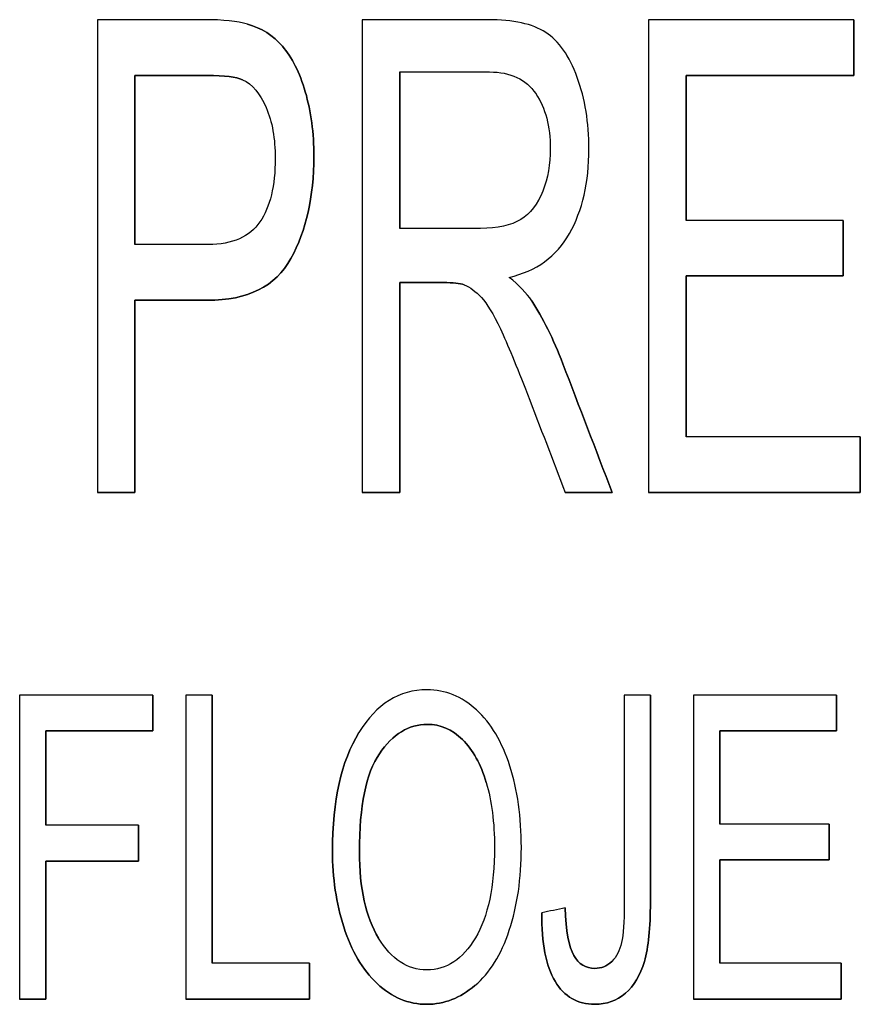
# Model space of a CAD drawing. Units: millimetres. Extents: x -456 to 460, y -164 to 652.
# Drawn here: x -348 to -336, y 83 to 98 of the extents above; entities that cross this region are included whole.
import ezdxf

# ---------------------------------------------------------------- set-up
doc = ezdxf.new("R2010")
doc.units = ezdxf.units.MM
doc.layers.add('Isometric$5', color=7, linetype='Continuous', true_color=0xffffff)
doc.layers.add('Top$1', color=7, linetype='Continuous', true_color=0xffffff)

msp = doc.modelspace()

# ---------------------------------------------------------------- linework, layer by layer
at = {"layer": 'Isometric$5', "color": 3, "linetype": 'Continuous', "lineweight": 25}
for p, q in [((-335.794, 98.025, 1784.275), (-335.794, 97.2, 1784.275)), ((-335.794, 98.025, 1784.575), (-335.794, 98.025, 1784.275)), ((-342.515, 97.252, 1784.575), (-342.515, 97.252, 1784.275)), ((-342.515, 97.252, 1784.275), (-342.515, 94.936, 1784.275)), ((-346.436, 97.2, 1784.275), (-346.436, 94.697, 1784.275)), ((-346.436, 97.2, 1784.575), (-346.436, 97.2, 1784.275)), ((-344.844, 97.137, 1784.575), (-344.844, 97.137, 1784.275)), ((-338.275, 97.2, 1784.275), (-338.275, 95.055, 1784.275)), ((-335.794, 97.2, 1784.275), (-338.275, 97.2, 1784.275)), ((-338.275, 97.2, 1784.575), (-338.275, 97.2, 1784.275)), ((-335.794, 97.2, 1784.575), (-335.794, 97.2, 1784.275)), ((-335.951, 95.055, 1784.275), (-335.951, 94.234, 1784.275)), ((-335.951, 95.055, 1784.575), (-335.951, 95.055, 1784.275)), ((-338.275, 94.234, 1784.275), (-338.275, 91.851, 1784.275)), ((-335.951, 94.234, 1784.275), (-338.275, 94.234, 1784.275)), ((-338.275, 94.234, 1784.575), (-338.275, 94.234, 1784.275)), ((-335.951, 94.234, 1784.575), (-335.951, 94.234, 1784.275)), ((-342.515, 94.134, 1784.275), (-342.515, 91.025, 1784.275)), ((-342.515, 94.134, 1784.575), (-342.515, 94.134, 1784.275)), ((-341.561, 94.1, 1784.575), (-341.561, 94.1, 1784.275)), ((-340.726, 94.059, 1784.275), (-340.726, 94.059, 1784.575)), ((-346.436, 93.871, 1784.275), (-346.436, 91.025, 1784.275)), ((-346.436, 93.871, 1784.575), (-346.436, 93.871, 1784.275)), ((-340.561, 93.862, 1784.575), (-340.561, 93.862, 1784.275)), ((-335.696, 91.851, 1784.275), (-335.696, 91.025, 1784.275)), ((-335.696, 91.851, 1784.575), (-335.696, 91.851, 1784.275)), ((-346.436, 91.025, 1784.275), (-346.993, 91.025, 1784.275)), ((-346.993, 91.025, 1784.575), (-346.993, 91.025, 1784.275)), ((-346.436, 91.025, 1784.575), (-346.436, 91.025, 1784.275)), ((-342.515, 91.025, 1784.275), (-343.071, 91.025, 1784.275)), ((-343.071, 91.025, 1784.575), (-343.071, 91.025, 1784.275)), ((-342.515, 91.025, 1784.575), (-342.515, 91.025, 1784.275)), ((-339.37, 91.025, 1784.275), (-340.068, 91.025, 1784.275)), ((-340.068, 91.025, 1784.575), (-340.068, 91.025, 1784.275)), ((-339.37, 91.025, 1784.575), (-339.37, 91.025, 1784.275)), ((-335.696, 91.025, 1784.275), (-338.83, 91.025, 1784.275)), ((-338.83, 91.025, 1784.575), (-338.83, 91.025, 1784.275)), ((-335.696, 91.025, 1784.575), (-335.696, 91.025, 1784.275)), ((-346.169, 88.025, 1784.275), (-346.169, 87.495, 1784.275)), ((-346.169, 88.025, 1784.575), (-346.169, 88.025, 1784.275)), ((-345.295, 88.025, 1784.275), (-345.295, 84.056, 1784.275)), ((-345.295, 88.025, 1784.575), (-345.295, 88.025, 1784.275)), ((-338.804, 88.025, 1784.575), (-338.804, 88.025, 1784.275)), ((-336.049, 88.025, 1784.275), (-336.049, 87.495, 1784.275)), ((-336.049, 88.025, 1784.575), (-336.049, 88.025, 1784.275)), ((-347.756, 87.495, 1784.275), (-347.756, 86.101, 1784.275)), ((-346.169, 87.495, 1784.275), (-347.756, 87.495, 1784.275)), ((-347.756, 87.495, 1784.575), (-347.756, 87.495, 1784.275)), ((-346.169, 87.495, 1784.575), (-346.169, 87.495, 1784.275)), ((-337.777, 87.495, 1784.275), (-337.777, 86.116, 1784.275)), ((-336.049, 87.495, 1784.275), (-337.777, 87.495, 1784.275)), ((-337.777, 87.495, 1784.575), (-337.777, 87.495, 1784.275)), ((-336.049, 87.495, 1784.575), (-336.049, 87.495, 1784.275)), ((-346.383, 86.101, 1784.275), (-346.383, 85.57, 1784.275)), ((-346.383, 86.101, 1784.575), (-346.383, 86.101, 1784.275)), ((-336.158, 86.116, 1784.275), (-336.158, 85.588, 1784.275)), ((-336.158, 86.116, 1784.575), (-336.158, 86.116, 1784.275)), ((-347.756, 85.57, 1784.275), (-347.756, 83.525, 1784.275)), ((-346.383, 85.57, 1784.275), (-347.756, 85.57, 1784.275)), ((-347.756, 85.57, 1784.575), (-347.756, 85.57, 1784.275)), ((-346.383, 85.57, 1784.575), (-346.383, 85.57, 1784.275)), ((-337.777, 85.588, 1784.275), (-337.777, 84.056, 1784.275)), ((-336.158, 85.588, 1784.275), (-337.777, 85.588, 1784.275)), ((-337.777, 85.588, 1784.575), (-337.777, 85.588, 1784.275)), ((-336.158, 85.588, 1784.575), (-336.158, 85.588, 1784.275)), ((-340.064, 84.876, 1784.575), (-340.064, 84.876, 1784.275)), ((-343.854, 84.056, 1784.275), (-343.854, 83.525, 1784.275)), ((-343.854, 84.056, 1784.575), (-343.854, 84.056, 1784.275)), ((-335.981, 84.056, 1784.275), (-335.981, 83.525, 1784.275)), ((-335.981, 84.056, 1784.575), (-335.981, 84.056, 1784.275)), ((-340.097, 83.635, 1784.612), (-340.097, 83.635, 1784.237)), ((-347.756, 83.525, 1784.275), (-348.143, 83.525, 1784.275)), ((-348.143, 83.525, 1784.575), (-348.143, 83.525, 1784.275)), ((-347.756, 83.525, 1784.575), (-347.756, 83.525, 1784.275)), ((-343.854, 83.525, 1784.275), (-345.682, 83.525, 1784.275)), ((-345.682, 83.525, 1784.575), (-345.682, 83.525, 1784.275)), ((-343.854, 83.525, 1784.575), (-343.854, 83.525, 1784.275)), ((-335.981, 83.525, 1784.275), (-338.164, 83.525, 1784.275)), ((-338.164, 83.525, 1784.575), (-338.164, 83.525, 1784.275)), ((-335.981, 83.525, 1784.575), (-335.981, 83.525, 1784.275))]:
    msp.add_line(p, q, dxfattribs=at)
at = {"layer": 'Isometric$5', "color": 3, "linetype": 'Continuous', "lineweight": 13}
for p, q in [((-342.828, 84.427, 1784.275), (-342.828, 84.427, 1784.575)), ((-341.402, 83.727, 1784.575), (-341.402, 83.727, 1784.275))]:
    msp.add_line(p, q, dxfattribs=at)
at = {"layer": 'Isometric$5', "color": 3, "linetype": 'Continuous', "lineweight": 25}
for points, knots in [([(-344.769, 97.959, 1784.575), (-344.916, 98.004, 1784.575), (-345.13, 98.025, 1784.575), (-345.936, 98.025, 1784.575), (-346.465, 98.025, 1784.575), (-346.993, 98.025, 1784.575)], [0, 0, 0, 0, 0.345027, 0.345027, 1, 1, 1, 1]), ([(-344.769, 97.959, 1784.275), (-344.563, 97.902, 1784.275), (-344.391, 97.793, 1784.275), (-344.111, 97.47, 1784.275), (-343.998, 97.245, 1784.275), (-343.829, 96.666, 1784.275), (-343.787, 96.348, 1784.275), (-343.787, 95.406, 1784.275), (-343.899, 94.902, 1784.275), (-344.355, 94.077, 1784.275), (-344.766, 93.871, 1784.275), (-345.719, 93.871, 1784.275), (-346.077, 93.871, 1784.275), (-346.436, 93.871, 1784.275)], [0, 0, 0, 0, 0.133765, 0.133765, 0.267531, 0.267531, 0.401924, 0.401924, 0.631917, 0.631917, 0.861398, 0.861398, 1, 1, 1, 1]), ([(-346.436, 93.871, 1784.575), (-346.077, 93.871, 1784.575), (-345.719, 93.871, 1784.575), (-344.766, 93.871, 1784.575), (-344.355, 94.077, 1784.575), (-343.899, 94.902, 1784.575), (-343.787, 95.406, 1784.575), (-343.787, 96.348, 1784.575), (-343.829, 96.666, 1784.575), (-343.998, 97.245, 1784.575), (-344.111, 97.47, 1784.575), (-344.391, 97.793, 1784.575), (-344.563, 97.902, 1784.575), (-344.769, 97.959, 1784.575)], [0, 0, 0, 0, 0.138602, 0.138602, 0.368083, 0.368083, 0.598076, 0.598076, 0.732469, 0.732469, 0.866235, 0.866235, 1, 1, 1, 1]), ([(-340.897, 94.211, 1784.575), (-340.494, 94.303, 1784.575), (-340.195, 94.519, 1784.575), (-339.81, 95.2, 1784.575), (-339.714, 95.619, 1784.575), (-339.714, 96.5, 1784.575), (-339.772, 96.853, 1784.575), (-340.003, 97.489, 1784.575), (-340.159, 97.71, 1784.575), (-340.549, 97.964, 1784.575), (-340.834, 98.025, 1784.575), (-341.829, 98.025, 1784.575), (-342.45, 98.025, 1784.575), (-343.071, 98.025, 1784.575)], [0, 0, 0, 0, 0.178687, 0.178687, 0.357616, 0.357616, 0.496496, 0.496496, 0.634839, 0.634839, 0.77207, 0.77207, 1, 1, 1, 1]), ([(-342.515, 97.252, 1784.575), (-342.072, 97.252, 1784.575), (-341.629, 97.252, 1784.575), (-340.874, 97.252, 1784.575), (-340.646, 97.144, 1784.575), (-340.358, 96.718, 1784.575), (-340.286, 96.446, 1784.575), (-340.286, 95.889, 1784.575), (-340.323, 95.68, 1784.575), (-340.474, 95.295, 1784.575), (-340.581, 95.155, 1784.575), (-340.868, 94.98, 1784.575), (-341.066, 94.936, 1784.575), (-341.32, 94.936, 1784.575)], [0, 0, 0, 0, 0.259942, 0.259942, 0.442763, 0.442763, 0.625584, 0.625584, 0.7501, 0.7501, 0.87539, 0.87539, 1, 1, 1, 1]), ([(-346.436, 97.2, 1784.575), (-346.078, 97.2, 1784.575), (-345.72, 97.2, 1784.575), (-345.11, 97.2, 1784.575), (-344.937, 97.178, 1784.575), (-344.844, 97.137, 1784.575)], [0, 0, 0, 0, 0.587544, 0.587544, 1, 1, 1, 1]), ([(-344.844, 97.137, 1784.275), (-344.937, 97.178, 1784.275), (-345.11, 97.2, 1784.275), (-345.72, 97.2, 1784.275), (-346.078, 97.2, 1784.275), (-346.436, 97.2, 1784.275)], [0, 0, 0, 0, 0.412456, 0.412456, 1, 1, 1, 1]), ([(-344.844, 97.137, 1784.575), (-344.699, 97.071, 1784.575), (-344.582, 96.933, 1784.575), (-344.404, 96.516, 1784.575), (-344.359, 96.265, 1784.575), (-344.359, 95.569, 1784.575), (-344.435, 95.253, 1784.575), (-344.737, 94.81, 1784.575), (-344.992, 94.697, 1784.575), (-345.351, 94.697, 1784.575)], [0, 0, 0, 0, 0.212144, 0.212144, 0.422755, 0.422755, 0.711702, 0.711702, 1, 1, 1, 1]), ([(-341.561, 94.1, 1784.275), (-341.624, 94.123, 1784.275), (-341.727, 94.134, 1784.275), (-342.085, 94.134, 1784.275), (-342.3, 94.134, 1784.275), (-342.515, 94.134, 1784.275)], [0, 0, 0, 0, 0.399399, 0.399399, 1, 1, 1, 1]), ([(-342.515, 94.134, 1784.575), (-342.3, 94.134, 1784.575), (-342.085, 94.134, 1784.575), (-341.727, 94.134, 1784.575), (-341.624, 94.123, 1784.575), (-341.561, 94.1, 1784.575)], [0, 0, 0, 0, 0.600601, 0.600601, 1, 1, 1, 1]), ([(-341.561, 94.1, 1784.575), (-341.475, 94.066, 1784.575), (-341.391, 94.003, 1784.575), (-341.224, 93.825, 1784.575), (-341.131, 93.669, 1784.575), (-340.919, 93.223, 1784.575), (-340.787, 92.902, 1784.575), (-340.436, 91.997, 1784.575), (-340.253, 91.511, 1784.575), (-340.068, 91.025, 1784.575)], [0, 0, 0, 0, 0.241199, 0.241199, 0.480959, 0.480959, 0.722298, 0.722298, 1, 1, 1, 1]), ([(-340.561, 93.862, 1784.275), (-340.399, 93.613, 1784.275), (-340.243, 93.304, 1784.275), (-339.857, 92.296, 1784.275), (-339.613, 91.661, 1784.275), (-339.37, 91.025, 1784.275)], [0, 0, 0, 0, 0.370136, 0.370136, 1, 1, 1, 1]), ([(-339.37, 91.025, 1784.575), (-339.613, 91.661, 1784.575), (-339.857, 92.296, 1784.575), (-340.243, 93.304, 1784.575), (-340.399, 93.613, 1784.575), (-340.561, 93.862, 1784.575)], [0, 0, 0, 0, 0.629864, 0.629864, 1, 1, 1, 1]), ([(-341.402, 83.727, 1784.575), (-341.183, 83.911, 1784.575), (-341.014, 84.184, 1784.575), (-340.774, 84.905, 1784.575), (-340.715, 85.313, 1784.575), (-340.715, 86.219, 1784.575), (-340.771, 86.622, 1784.575), (-340.999, 87.332, 1784.575), (-341.164, 87.609, 1784.575), (-341.597, 88.007, 1784.575), (-341.841, 88.105, 1784.575), (-342.523, 88.105, 1784.575), (-342.86, 87.894, 1784.575), (-343.12, 87.472, 1784.575)], [0, 0, 0, 0, 0.154492, 0.154492, 0.308985, 0.308985, 0.461526, 0.461526, 0.614517, 0.614517, 0.767104, 0.767104, 1, 1, 1, 1]), ([(-338.804, 88.025, 1784.275), (-338.804, 87.003, 1784.275), (-338.804, 85.981, 1784.275), (-338.804, 84.582, 1784.275), (-338.834, 84.291, 1784.275), (-338.952, 83.878, 1784.275), (-339.047, 83.72, 1784.275), (-339.303, 83.502, 1784.275), (-339.454, 83.448, 1784.275), (-339.883, 83.448, 1784.275), (-340.08, 83.562, 1784.275), (-340.352, 84.016, 1784.275), (-340.418, 84.354, 1784.275), (-340.413, 84.802, 1784.275)], [0, 0, 0, 0, 0.312469, 0.312469, 0.427534, 0.427534, 0.542008, 0.542008, 0.65738, 0.65738, 0.82869, 0.82869, 1, 1, 1, 1]), ([(-340.413, 84.802, 1784.575), (-340.418, 84.354, 1784.575), (-340.352, 84.016, 1784.575), (-340.08, 83.562, 1784.575), (-339.883, 83.448, 1784.575), (-339.454, 83.448, 1784.575), (-339.303, 83.502, 1784.575), (-339.047, 83.72, 1784.575), (-338.952, 83.878, 1784.575), (-338.834, 84.291, 1784.575), (-338.804, 84.582, 1784.575), (-338.804, 85.981, 1784.575), (-338.804, 87.003, 1784.575), (-338.804, 88.025, 1784.575)], [0, 0, 0, 0, 0.17131, 0.17131, 0.34262, 0.34262, 0.457992, 0.457992, 0.572466, 0.572466, 0.687531, 0.687531, 1, 1, 1, 1]), ([(-339.192, 88.025, 1784.575), (-339.192, 86.992, 1784.575), (-339.192, 85.959, 1784.575), (-339.192, 84.667, 1784.575), (-339.205, 84.48, 1784.575), (-339.258, 84.244, 1784.575), (-339.306, 84.151, 1784.575), (-339.377, 84.083, 1784.575)], [0, 0, 0, 0, 0.665893, 0.665893, 0.832058, 0.832058, 1, 1, 1, 1]), ([(-341.402, 83.727, 1784.275), (-341.622, 83.542, 1784.275), (-341.859, 83.448, 1784.275), (-342.388, 83.448, 1784.275), (-342.634, 83.551, 1784.275), (-343.068, 83.961, 1784.275), (-343.232, 84.239, 1784.275), (-343.455, 84.947, 1784.275), (-343.512, 85.322, 1784.275), (-343.512, 86.464, 1784.275), (-343.381, 87.049, 1784.275), (-343.12, 87.472, 1784.275)], [0, 0, 0, 0, 0.158896, 0.158896, 0.330877, 0.330877, 0.503172, 0.503172, 0.674959, 0.674959, 1, 1, 1, 1]), ([(-343.12, 87.472, 1784.575), (-343.381, 87.049, 1784.575), (-343.512, 86.464, 1784.575), (-343.512, 85.322, 1784.575), (-343.455, 84.947, 1784.575), (-343.232, 84.239, 1784.575), (-343.068, 83.961, 1784.575), (-342.634, 83.551, 1784.575), (-342.388, 83.448, 1784.575), (-341.859, 83.448, 1784.575), (-341.622, 83.542, 1784.575), (-341.402, 83.727, 1784.575)], [0, 0, 0, 0, 0.325041, 0.325041, 0.496828, 0.496828, 0.669123, 0.669123, 0.841104, 0.841104, 1, 1, 1, 1]), ([(-342.828, 84.427, 1784.575), (-343.018, 84.739, 1784.575), (-343.113, 85.166, 1784.575), (-343.113, 86.385, 1784.575), (-343.014, 86.869, 1784.575), (-342.619, 87.448, 1784.575), (-342.383, 87.593, 1784.575), (-341.916, 87.593, 1784.575), (-341.742, 87.518, 1784.575), (-341.432, 87.216, 1784.575), (-341.315, 87.004, 1784.575), (-341.234, 86.732, 1784.575)], [0, 0, 0, 0, 0.190944, 0.190944, 0.429319, 0.429319, 0.667049, 0.667049, 0.833524, 0.833524, 1, 1, 1, 1]), ([(-341.234, 86.732, 1784.275), (-341.315, 87.004, 1784.275), (-341.432, 87.216, 1784.275), (-341.742, 87.518, 1784.275), (-341.916, 87.593, 1784.275), (-342.383, 87.593, 1784.275), (-342.619, 87.448, 1784.275), (-343.014, 86.869, 1784.275), (-343.113, 86.385, 1784.275), (-343.113, 85.166, 1784.275), (-343.018, 84.739, 1784.275), (-342.828, 84.427, 1784.275)], [0, 0, 0, 0, 0.166476, 0.166476, 0.332951, 0.332951, 0.570681, 0.570681, 0.809056, 0.809056, 1, 1, 1, 1]), ([(-341.234, 86.732, 1784.575), (-341.153, 86.459, 1784.575), (-341.113, 86.139, 1784.575), (-341.113, 85.194, 1784.575), (-341.208, 84.746, 1784.575), (-341.584, 84.116, 1784.575), (-341.823, 83.958, 1784.575), (-342.401, 83.958, 1784.575), (-342.638, 84.114, 1784.575), (-342.828, 84.427, 1784.575)], [0, 0, 0, 0, 0.174439, 0.174439, 0.450361, 0.450361, 0.727316, 0.727316, 1, 1, 1, 1]), ([(-340.064, 84.876, 1784.275), (-340.055, 84.532, 1784.275), (-340.013, 84.297, 1784.275), (-339.863, 84.044, 1784.275), (-339.76, 83.98, 1784.275), (-339.532, 83.98, 1784.275), (-339.448, 84.014, 1784.275), (-339.377, 84.083, 1784.275)], [0, 0, 0, 0, 0.365145, 0.365145, 0.73029, 0.73029, 1, 1, 1, 1]), ([(-339.377, 84.083, 1784.575), (-339.448, 84.014, 1784.575), (-339.532, 83.98, 1784.575), (-339.76, 83.98, 1784.575), (-339.863, 84.044, 1784.575), (-340.013, 84.297, 1784.575), (-340.055, 84.532, 1784.575), (-340.064, 84.876, 1784.575)], [0, 0, 0, 0, 0.26971, 0.26971, 0.634855, 0.634855, 1, 1, 1, 1])]:
    msp.add_open_spline(points, degree=3, knots=knots, dxfattribs=at)
for points in [[(-346.993, 98.025, 1784.575), (-346.993, 95.692, 1784.575), (-346.993, 93.359, 1784.575), (-346.993, 91.025, 1784.575)], [(-343.071, 98.025, 1784.575), (-343.071, 95.692, 1784.575), (-343.071, 93.359, 1784.575), (-343.071, 91.025, 1784.575)], [(-335.794, 98.025, 1784.575), (-336.806, 98.025, 1784.575), (-337.818, 98.025, 1784.575), (-338.83, 98.025, 1784.575)], [(-338.83, 98.025, 1784.575), (-338.83, 95.692, 1784.575), (-338.83, 93.359, 1784.575), (-338.83, 91.025, 1784.575)], [(-335.794, 97.2, 1784.575), (-335.794, 97.475, 1784.575), (-335.794, 97.75, 1784.575), (-335.794, 98.025, 1784.575)], [(-342.515, 94.936, 1784.575), (-342.515, 95.708, 1784.575), (-342.515, 96.48, 1784.575), (-342.515, 97.252, 1784.575)], [(-346.436, 94.697, 1784.575), (-346.436, 95.531, 1784.575), (-346.436, 96.365, 1784.575), (-346.436, 97.2, 1784.575)], [(-338.275, 97.2, 1784.575), (-337.448, 97.2, 1784.575), (-336.621, 97.2, 1784.575), (-335.794, 97.2, 1784.575)], [(-338.275, 95.055, 1784.575), (-338.275, 95.77, 1784.575), (-338.275, 96.485, 1784.575), (-338.275, 97.2, 1784.575)], [(-335.951, 95.055, 1784.575), (-336.726, 95.055, 1784.575), (-337.5, 95.055, 1784.575), (-338.275, 95.055, 1784.575)], [(-335.951, 94.234, 1784.575), (-335.951, 94.508, 1784.575), (-335.951, 94.781, 1784.575), (-335.951, 95.055, 1784.575)], [(-341.32, 94.936, 1784.575), (-341.718, 94.936, 1784.575), (-342.116, 94.936, 1784.575), (-342.515, 94.936, 1784.575)], [(-345.351, 94.697, 1784.575), (-345.713, 94.697, 1784.575), (-346.075, 94.697, 1784.575), (-346.436, 94.697, 1784.575)], [(-340.561, 93.862, 1784.575), (-340.638, 93.977, 1784.575), (-340.749, 94.093, 1784.575), (-340.897, 94.211, 1784.575)], [(-338.275, 94.234, 1784.575), (-337.5, 94.234, 1784.575), (-336.726, 94.234, 1784.575), (-335.951, 94.234, 1784.575)], [(-338.275, 91.851, 1784.575), (-338.275, 92.646, 1784.575), (-338.275, 93.44, 1784.575), (-338.275, 94.234, 1784.575)], [(-342.515, 91.025, 1784.575), (-342.515, 92.062, 1784.575), (-342.515, 93.098, 1784.575), (-342.515, 94.134, 1784.575)], [(-346.436, 91.025, 1784.575), (-346.436, 91.974, 1784.575), (-346.436, 92.922, 1784.575), (-346.436, 93.871, 1784.575)], [(-335.696, 91.851, 1784.575), (-336.556, 91.851, 1784.575), (-337.415, 91.851, 1784.575), (-338.275, 91.851, 1784.575)], [(-335.696, 91.025, 1784.575), (-335.696, 91.301, 1784.575), (-335.696, 91.576, 1784.575), (-335.696, 91.851, 1784.575)], [(-346.993, 91.025, 1784.575), (-346.807, 91.025, 1784.575), (-346.622, 91.025, 1784.575), (-346.436, 91.025, 1784.575)], [(-343.071, 91.025, 1784.575), (-342.886, 91.025, 1784.575), (-342.7, 91.025, 1784.575), (-342.515, 91.025, 1784.575)], [(-340.068, 91.025, 1784.575), (-339.835, 91.025, 1784.575), (-339.603, 91.025, 1784.575), (-339.37, 91.025, 1784.575)], [(-338.83, 91.025, 1784.575), (-337.786, 91.025, 1784.575), (-336.741, 91.025, 1784.575), (-335.696, 91.025, 1784.575)], [(-346.169, 88.025, 1784.575), (-346.827, 88.025, 1784.575), (-347.485, 88.025, 1784.575), (-348.143, 88.025, 1784.575)], [(-348.143, 88.025, 1784.575), (-348.143, 86.525, 1784.575), (-348.143, 85.025, 1784.575), (-348.143, 83.525, 1784.575)], [(-346.169, 87.495, 1784.575), (-346.169, 87.672, 1784.575), (-346.169, 87.849, 1784.575), (-346.169, 88.025, 1784.575)], [(-345.295, 88.025, 1784.575), (-345.424, 88.025, 1784.575), (-345.553, 88.025, 1784.575), (-345.682, 88.025, 1784.575)], [(-345.682, 88.025, 1784.575), (-345.682, 86.525, 1784.575), (-345.682, 85.025, 1784.575), (-345.682, 83.525, 1784.575)], [(-345.295, 84.056, 1784.575), (-345.295, 85.379, 1784.575), (-345.295, 86.702, 1784.575), (-345.295, 88.025, 1784.575)], [(-338.804, 88.025, 1784.575), (-338.933, 88.025, 1784.575), (-339.063, 88.025, 1784.575), (-339.192, 88.025, 1784.575)], [(-336.049, 88.025, 1784.575), (-336.754, 88.025, 1784.575), (-337.459, 88.025, 1784.575), (-338.164, 88.025, 1784.575)], [(-338.164, 88.025, 1784.575), (-338.164, 86.525, 1784.575), (-338.164, 85.025, 1784.575), (-338.164, 83.525, 1784.575)], [(-336.049, 87.495, 1784.575), (-336.049, 87.672, 1784.575), (-336.049, 87.849, 1784.575), (-336.049, 88.025, 1784.575)], [(-347.756, 87.495, 1784.575), (-347.227, 87.495, 1784.575), (-346.698, 87.495, 1784.575), (-346.169, 87.495, 1784.575)], [(-347.756, 86.101, 1784.575), (-347.756, 86.565, 1784.575), (-347.756, 87.03, 1784.575), (-347.756, 87.495, 1784.575)], [(-337.777, 87.495, 1784.575), (-337.201, 87.495, 1784.575), (-336.625, 87.495, 1784.575), (-336.049, 87.495, 1784.575)], [(-337.777, 86.116, 1784.575), (-337.777, 86.575, 1784.575), (-337.777, 87.035, 1784.575), (-337.777, 87.495, 1784.575)], [(-346.383, 86.101, 1784.575), (-346.84, 86.101, 1784.575), (-347.298, 86.101, 1784.575), (-347.756, 86.101, 1784.575)], [(-346.383, 85.57, 1784.575), (-346.383, 85.747, 1784.575), (-346.383, 85.924, 1784.575), (-346.383, 86.101, 1784.575)], [(-336.158, 86.116, 1784.575), (-336.698, 86.116, 1784.575), (-337.237, 86.116, 1784.575), (-337.777, 86.116, 1784.575)], [(-336.158, 85.588, 1784.575), (-336.158, 85.764, 1784.575), (-336.158, 85.94, 1784.575), (-336.158, 86.116, 1784.575)], [(-347.756, 85.57, 1784.575), (-347.298, 85.57, 1784.575), (-346.84, 85.57, 1784.575), (-346.383, 85.57, 1784.575)], [(-347.756, 83.525, 1784.575), (-347.756, 84.207, 1784.575), (-347.756, 84.888, 1784.575), (-347.756, 85.57, 1784.575)], [(-337.777, 85.588, 1784.575), (-337.237, 85.588, 1784.575), (-336.698, 85.588, 1784.575), (-336.158, 85.588, 1784.575)], [(-337.777, 84.056, 1784.575), (-337.777, 84.567, 1784.575), (-337.777, 85.078, 1784.575), (-337.777, 85.588, 1784.575)], [(-340.064, 84.876, 1784.575), (-340.18, 84.851, 1784.575), (-340.297, 84.827, 1784.575), (-340.413, 84.802, 1784.575)], [(-343.854, 84.056, 1784.575), (-344.335, 84.056, 1784.575), (-344.815, 84.056, 1784.575), (-345.295, 84.056, 1784.575)], [(-343.854, 83.525, 1784.575), (-343.854, 83.702, 1784.575), (-343.854, 83.879, 1784.575), (-343.854, 84.056, 1784.575)], [(-335.981, 84.056, 1784.575), (-336.58, 84.056, 1784.575), (-337.178, 84.056, 1784.575), (-337.777, 84.056, 1784.575)], [(-335.981, 83.525, 1784.575), (-335.981, 83.702, 1784.575), (-335.981, 83.879, 1784.575), (-335.981, 84.056, 1784.575)], [(-348.143, 83.525, 1784.575), (-348.014, 83.525, 1784.575), (-347.885, 83.525, 1784.575), (-347.756, 83.525, 1784.575)], [(-345.682, 83.525, 1784.575), (-345.073, 83.525, 1784.575), (-344.464, 83.525, 1784.575), (-343.854, 83.525, 1784.575)], [(-338.164, 83.525, 1784.575), (-337.436, 83.525, 1784.575), (-336.709, 83.525, 1784.575), (-335.981, 83.525, 1784.575)]]:
    msp.add_open_spline(points, degree=3, dxfattribs=at)
at = {"layer": 'Isometric$5', "color": 2, "linetype": 'Continuous', "lineweight": 13}
for points, knots in [([(-343.071, 98.025, 1784.275), (-342.45, 98.025, 1784.275), (-341.829, 98.025, 1784.275), (-340.834, 98.025, 1784.275), (-340.549, 97.964, 1784.275), (-340.159, 97.71, 1784.275), (-340.003, 97.489, 1784.275), (-339.772, 96.853, 1784.275), (-339.714, 96.5, 1784.275), (-339.714, 95.619, 1784.275), (-339.81, 95.2, 1784.275), (-340.195, 94.519, 1784.275), (-340.494, 94.303, 1784.275), (-340.897, 94.211, 1784.275)], [0, 0, 0, 0, 0.22793, 0.22793, 0.365161, 0.365161, 0.503504, 0.503504, 0.642384, 0.642384, 0.821313, 0.821313, 1, 1, 1, 1]), ([(-341.32, 94.936, 1784.275), (-341.066, 94.936, 1784.275), (-340.868, 94.98, 1784.275), (-340.581, 95.155, 1784.275), (-340.474, 95.295, 1784.275), (-340.323, 95.68, 1784.275), (-340.286, 95.889, 1784.275), (-340.286, 96.446, 1784.275), (-340.358, 96.718, 1784.275), (-340.646, 97.144, 1784.275), (-340.874, 97.252, 1784.275), (-341.629, 97.252, 1784.275), (-342.072, 97.252, 1784.275), (-342.515, 97.252, 1784.275)], [0, 0, 0, 0, 0.12461, 0.12461, 0.2499, 0.2499, 0.374416, 0.374416, 0.557237, 0.557237, 0.740058, 0.740058, 1, 1, 1, 1]), ([(-343.12, 87.472, 1784.275), (-342.86, 87.894, 1784.275), (-342.523, 88.105, 1784.275), (-341.841, 88.105, 1784.275), (-341.597, 88.007, 1784.275), (-341.164, 87.609, 1784.275), (-340.999, 87.332, 1784.275), (-340.771, 86.622, 1784.275), (-340.715, 86.219, 1784.275), (-340.715, 85.313, 1784.275), (-340.774, 84.905, 1784.275), (-341.014, 84.184, 1784.275), (-341.183, 83.911, 1784.275), (-341.402, 83.727, 1784.275)], [0, 0, 0, 0, 0.232896, 0.232896, 0.385483, 0.385483, 0.538474, 0.538474, 0.691015, 0.691015, 0.845508, 0.845508, 1, 1, 1, 1])]:
    msp.add_open_spline(points, degree=3, knots=knots, dxfattribs=at)
msp.add_open_spline([(-340.897, 94.211, 1784.275), (-340.749, 94.093, 1784.275), (-340.638, 93.977, 1784.275), (-340.561, 93.862, 1784.275)], degree=3, dxfattribs=at)
at = {"layer": 'Top$1', "color": 3, "linetype": 'Continuous', "lineweight": 25}
for points, knots in [([(-344.769, 97.959, 1784.575), (-344.916, 98.004, 1784.575), (-345.13, 98.025, 1784.575), (-345.936, 98.025, 1784.575), (-346.465, 98.025, 1784.575), (-346.993, 98.025, 1784.575)], [0, 0, 0, 0, 0.345027, 0.345027, 1, 1, 1, 1]), ([(-346.436, 93.871, 1784.575), (-346.077, 93.871, 1784.575), (-345.719, 93.871, 1784.575), (-344.766, 93.871, 1784.575), (-344.355, 94.077, 1784.575), (-343.899, 94.902, 1784.575), (-343.787, 95.406, 1784.575), (-343.787, 96.348, 1784.575), (-343.829, 96.666, 1784.575), (-343.998, 97.245, 1784.575), (-344.111, 97.47, 1784.575), (-344.391, 97.793, 1784.575), (-344.563, 97.902, 1784.575), (-344.769, 97.959, 1784.575)], [0, 0, 0, 0, 0.138602, 0.138602, 0.368083, 0.368083, 0.598076, 0.598076, 0.732469, 0.732469, 0.866235, 0.866235, 1, 1, 1, 1]), ([(-340.897, 94.211, 1784.575), (-340.494, 94.303, 1784.575), (-340.195, 94.519, 1784.575), (-339.81, 95.2, 1784.575), (-339.714, 95.619, 1784.575), (-339.714, 96.5, 1784.575), (-339.772, 96.853, 1784.575), (-340.003, 97.489, 1784.575), (-340.159, 97.71, 1784.575), (-340.549, 97.964, 1784.575), (-340.834, 98.025, 1784.575), (-341.829, 98.025, 1784.575), (-342.45, 98.025, 1784.575), (-343.071, 98.025, 1784.575)], [0, 0, 0, 0, 0.178687, 0.178687, 0.357616, 0.357616, 0.496496, 0.496496, 0.634839, 0.634839, 0.77207, 0.77207, 1, 1, 1, 1]), ([(-342.515, 97.252, 1784.575), (-342.072, 97.252, 1784.575), (-341.629, 97.252, 1784.575), (-340.874, 97.252, 1784.575), (-340.646, 97.144, 1784.575), (-340.358, 96.718, 1784.575), (-340.286, 96.446, 1784.575), (-340.286, 95.889, 1784.575), (-340.323, 95.68, 1784.575), (-340.474, 95.295, 1784.575), (-340.581, 95.155, 1784.575), (-340.868, 94.98, 1784.575), (-341.066, 94.936, 1784.575), (-341.32, 94.936, 1784.575)], [0, 0, 0, 0, 0.259942, 0.259942, 0.442763, 0.442763, 0.625584, 0.625584, 0.7501, 0.7501, 0.87539, 0.87539, 1, 1, 1, 1]), ([(-346.436, 97.2, 1784.575), (-346.078, 97.2, 1784.575), (-345.72, 97.2, 1784.575), (-345.11, 97.2, 1784.575), (-344.937, 97.178, 1784.575), (-344.844, 97.137, 1784.575)], [0, 0, 0, 0, 0.587544, 0.587544, 1, 1, 1, 1]), ([(-344.844, 97.137, 1784.575), (-344.699, 97.071, 1784.575), (-344.582, 96.933, 1784.575), (-344.404, 96.516, 1784.575), (-344.359, 96.265, 1784.575), (-344.359, 95.569, 1784.575), (-344.435, 95.253, 1784.575), (-344.737, 94.81, 1784.575), (-344.992, 94.697, 1784.575), (-345.351, 94.697, 1784.575)], [0, 0, 0, 0, 0.212144, 0.212144, 0.422755, 0.422755, 0.711702, 0.711702, 1, 1, 1, 1]), ([(-342.515, 94.134, 1784.575), (-342.3, 94.134, 1784.575), (-342.085, 94.134, 1784.575), (-341.727, 94.134, 1784.575), (-341.624, 94.123, 1784.575), (-341.561, 94.1, 1784.575)], [0, 0, 0, 0, 0.600601, 0.600601, 1, 1, 1, 1]), ([(-341.561, 94.1, 1784.575), (-341.475, 94.066, 1784.575), (-341.391, 94.003, 1784.575), (-341.224, 93.825, 1784.575), (-341.131, 93.669, 1784.575), (-340.919, 93.223, 1784.575), (-340.787, 92.902, 1784.575), (-340.436, 91.997, 1784.575), (-340.253, 91.511, 1784.575), (-340.068, 91.025, 1784.575)], [0, 0, 0, 0, 0.241199, 0.241199, 0.480959, 0.480959, 0.722298, 0.722298, 1, 1, 1, 1]), ([(-339.37, 91.025, 1784.575), (-339.613, 91.661, 1784.575), (-339.857, 92.296, 1784.575), (-340.243, 93.304, 1784.575), (-340.399, 93.613, 1784.575), (-340.561, 93.862, 1784.575)], [0, 0, 0, 0, 0.629864, 0.629864, 1, 1, 1, 1]), ([(-341.402, 83.727, 1784.575), (-341.183, 83.911, 1784.575), (-341.014, 84.184, 1784.575), (-340.774, 84.905, 1784.575), (-340.715, 85.313, 1784.575), (-340.715, 86.219, 1784.575), (-340.771, 86.622, 1784.575), (-340.999, 87.332, 1784.575), (-341.164, 87.609, 1784.575), (-341.597, 88.007, 1784.575), (-341.841, 88.105, 1784.575), (-342.523, 88.105, 1784.575), (-342.86, 87.894, 1784.575), (-343.12, 87.472, 1784.575)], [0, 0, 0, 0, 0.154492, 0.154492, 0.308985, 0.308985, 0.461526, 0.461526, 0.614517, 0.614517, 0.767104, 0.767104, 1, 1, 1, 1]), ([(-340.413, 84.802, 1784.575), (-340.418, 84.354, 1784.575), (-340.352, 84.016, 1784.575), (-340.08, 83.562, 1784.575), (-339.883, 83.448, 1784.575), (-339.454, 83.448, 1784.575), (-339.303, 83.502, 1784.575), (-339.047, 83.72, 1784.575), (-338.952, 83.878, 1784.575), (-338.834, 84.291, 1784.575), (-338.804, 84.582, 1784.575), (-338.804, 85.981, 1784.575), (-338.804, 87.003, 1784.575), (-338.804, 88.025, 1784.575)], [0, 0, 0, 0, 0.17131, 0.17131, 0.34262, 0.34262, 0.457992, 0.457992, 0.572466, 0.572466, 0.687531, 0.687531, 1, 1, 1, 1]), ([(-339.192, 88.025, 1784.575), (-339.192, 86.992, 1784.575), (-339.192, 85.959, 1784.575), (-339.192, 84.667, 1784.575), (-339.205, 84.48, 1784.575), (-339.258, 84.244, 1784.575), (-339.306, 84.151, 1784.575), (-339.377, 84.083, 1784.575)], [0, 0, 0, 0, 0.665893, 0.665893, 0.832058, 0.832058, 1, 1, 1, 1]), ([(-343.12, 87.472, 1784.575), (-343.381, 87.049, 1784.575), (-343.512, 86.464, 1784.575), (-343.512, 85.322, 1784.575), (-343.455, 84.947, 1784.575), (-343.232, 84.239, 1784.575), (-343.068, 83.961, 1784.575), (-342.634, 83.551, 1784.575), (-342.388, 83.448, 1784.575), (-341.859, 83.448, 1784.575), (-341.622, 83.542, 1784.575), (-341.402, 83.727, 1784.575)], [0, 0, 0, 0, 0.325041, 0.325041, 0.496828, 0.496828, 0.669123, 0.669123, 0.841104, 0.841104, 1, 1, 1, 1]), ([(-342.828, 84.427, 1784.575), (-343.018, 84.739, 1784.575), (-343.113, 85.166, 1784.575), (-343.113, 86.385, 1784.575), (-343.014, 86.869, 1784.575), (-342.619, 87.448, 1784.575), (-342.383, 87.593, 1784.575), (-341.916, 87.593, 1784.575), (-341.742, 87.518, 1784.575), (-341.432, 87.216, 1784.575), (-341.315, 87.004, 1784.575), (-341.234, 86.732, 1784.575)], [0, 0, 0, 0, 0.190944, 0.190944, 0.429319, 0.429319, 0.667049, 0.667049, 0.833524, 0.833524, 1, 1, 1, 1]), ([(-341.234, 86.732, 1784.575), (-341.153, 86.459, 1784.575), (-341.113, 86.139, 1784.575), (-341.113, 85.194, 1784.575), (-341.208, 84.746, 1784.575), (-341.584, 84.116, 1784.575), (-341.823, 83.958, 1784.575), (-342.401, 83.958, 1784.575), (-342.638, 84.114, 1784.575), (-342.828, 84.427, 1784.575)], [0, 0, 0, 0, 0.174439, 0.174439, 0.450361, 0.450361, 0.727316, 0.727316, 1, 1, 1, 1]), ([(-339.377, 84.083, 1784.575), (-339.448, 84.014, 1784.575), (-339.532, 83.98, 1784.575), (-339.76, 83.98, 1784.575), (-339.863, 84.044, 1784.575), (-340.013, 84.297, 1784.575), (-340.055, 84.532, 1784.575), (-340.064, 84.876, 1784.575)], [0, 0, 0, 0, 0.26971, 0.26971, 0.634855, 0.634855, 1, 1, 1, 1])]:
    msp.add_open_spline(points, degree=3, knots=knots, dxfattribs=at)
for points in [[(-346.993, 98.025, 1784.575), (-346.993, 95.692, 1784.575), (-346.993, 93.359, 1784.575), (-346.993, 91.025, 1784.575)], [(-343.071, 98.025, 1784.575), (-343.071, 95.692, 1784.575), (-343.071, 93.359, 1784.575), (-343.071, 91.025, 1784.575)], [(-335.794, 98.025, 1784.575), (-336.806, 98.025, 1784.575), (-337.818, 98.025, 1784.575), (-338.83, 98.025, 1784.575)], [(-338.83, 98.025, 1784.575), (-338.83, 95.692, 1784.575), (-338.83, 93.359, 1784.575), (-338.83, 91.025, 1784.575)], [(-335.794, 97.2, 1784.575), (-335.794, 97.475, 1784.575), (-335.794, 97.75, 1784.575), (-335.794, 98.025, 1784.575)], [(-342.515, 94.936, 1784.575), (-342.515, 95.708, 1784.575), (-342.515, 96.48, 1784.575), (-342.515, 97.252, 1784.575)], [(-346.436, 94.697, 1784.575), (-346.436, 95.531, 1784.575), (-346.436, 96.365, 1784.575), (-346.436, 97.2, 1784.575)], [(-338.275, 97.2, 1784.575), (-337.448, 97.2, 1784.575), (-336.621, 97.2, 1784.575), (-335.794, 97.2, 1784.575)], [(-338.275, 95.055, 1784.575), (-338.275, 95.77, 1784.575), (-338.275, 96.485, 1784.575), (-338.275, 97.2, 1784.575)], [(-335.951, 95.055, 1784.575), (-336.726, 95.055, 1784.575), (-337.5, 95.055, 1784.575), (-338.275, 95.055, 1784.575)], [(-335.951, 94.234, 1784.575), (-335.951, 94.508, 1784.575), (-335.951, 94.781, 1784.575), (-335.951, 95.055, 1784.575)], [(-341.32, 94.936, 1784.575), (-341.718, 94.936, 1784.575), (-342.116, 94.936, 1784.575), (-342.515, 94.936, 1784.575)], [(-345.351, 94.697, 1784.575), (-345.713, 94.697, 1784.575), (-346.075, 94.697, 1784.575), (-346.436, 94.697, 1784.575)], [(-340.561, 93.862, 1784.575), (-340.638, 93.977, 1784.575), (-340.749, 94.093, 1784.575), (-340.897, 94.211, 1784.575)], [(-338.275, 94.234, 1784.575), (-337.5, 94.234, 1784.575), (-336.726, 94.234, 1784.575), (-335.951, 94.234, 1784.575)], [(-338.275, 91.851, 1784.575), (-338.275, 92.646, 1784.575), (-338.275, 93.44, 1784.575), (-338.275, 94.234, 1784.575)], [(-342.515, 91.025, 1784.575), (-342.515, 92.062, 1784.575), (-342.515, 93.098, 1784.575), (-342.515, 94.134, 1784.575)], [(-346.436, 91.025, 1784.575), (-346.436, 91.974, 1784.575), (-346.436, 92.922, 1784.575), (-346.436, 93.871, 1784.575)], [(-335.696, 91.851, 1784.575), (-336.556, 91.851, 1784.575), (-337.415, 91.851, 1784.575), (-338.275, 91.851, 1784.575)], [(-335.696, 91.025, 1784.575), (-335.696, 91.301, 1784.575), (-335.696, 91.576, 1784.575), (-335.696, 91.851, 1784.575)], [(-346.993, 91.025, 1784.575), (-346.807, 91.025, 1784.575), (-346.622, 91.025, 1784.575), (-346.436, 91.025, 1784.575)], [(-343.071, 91.025, 1784.575), (-342.886, 91.025, 1784.575), (-342.7, 91.025, 1784.575), (-342.515, 91.025, 1784.575)], [(-340.068, 91.025, 1784.575), (-339.835, 91.025, 1784.575), (-339.603, 91.025, 1784.575), (-339.37, 91.025, 1784.575)], [(-338.83, 91.025, 1784.575), (-337.786, 91.025, 1784.575), (-336.741, 91.025, 1784.575), (-335.696, 91.025, 1784.575)], [(-346.169, 88.025, 1784.575), (-346.827, 88.025, 1784.575), (-347.485, 88.025, 1784.575), (-348.143, 88.025, 1784.575)], [(-348.143, 88.025, 1784.575), (-348.143, 86.525, 1784.575), (-348.143, 85.025, 1784.575), (-348.143, 83.525, 1784.575)], [(-346.169, 87.495, 1784.575), (-346.169, 87.672, 1784.575), (-346.169, 87.849, 1784.575), (-346.169, 88.025, 1784.575)], [(-345.295, 88.025, 1784.575), (-345.424, 88.025, 1784.575), (-345.553, 88.025, 1784.575), (-345.682, 88.025, 1784.575)], [(-345.682, 88.025, 1784.575), (-345.682, 86.525, 1784.575), (-345.682, 85.025, 1784.575), (-345.682, 83.525, 1784.575)], [(-345.295, 84.056, 1784.575), (-345.295, 85.379, 1784.575), (-345.295, 86.702, 1784.575), (-345.295, 88.025, 1784.575)], [(-338.804, 88.025, 1784.575), (-338.933, 88.025, 1784.575), (-339.063, 88.025, 1784.575), (-339.192, 88.025, 1784.575)], [(-336.049, 88.025, 1784.575), (-336.754, 88.025, 1784.575), (-337.459, 88.025, 1784.575), (-338.164, 88.025, 1784.575)], [(-338.164, 88.025, 1784.575), (-338.164, 86.525, 1784.575), (-338.164, 85.025, 1784.575), (-338.164, 83.525, 1784.575)], [(-336.049, 87.495, 1784.575), (-336.049, 87.672, 1784.575), (-336.049, 87.849, 1784.575), (-336.049, 88.025, 1784.575)], [(-347.756, 86.101, 1784.575), (-347.756, 86.565, 1784.575), (-347.756, 87.03, 1784.575), (-347.756, 87.495, 1784.575)], [(-347.756, 87.495, 1784.575), (-347.227, 87.495, 1784.575), (-346.698, 87.495, 1784.575), (-346.169, 87.495, 1784.575)], [(-337.777, 87.495, 1784.575), (-337.201, 87.495, 1784.575), (-336.625, 87.495, 1784.575), (-336.049, 87.495, 1784.575)], [(-337.777, 86.116, 1784.575), (-337.777, 86.575, 1784.575), (-337.777, 87.035, 1784.575), (-337.777, 87.495, 1784.575)], [(-346.383, 86.101, 1784.575), (-346.84, 86.101, 1784.575), (-347.298, 86.101, 1784.575), (-347.756, 86.101, 1784.575)], [(-346.383, 85.57, 1784.575), (-346.383, 85.747, 1784.575), (-346.383, 85.924, 1784.575), (-346.383, 86.101, 1784.575)], [(-336.158, 86.116, 1784.575), (-336.698, 86.116, 1784.575), (-337.237, 86.116, 1784.575), (-337.777, 86.116, 1784.575)], [(-336.158, 85.588, 1784.575), (-336.158, 85.764, 1784.575), (-336.158, 85.94, 1784.575), (-336.158, 86.116, 1784.575)], [(-347.756, 85.57, 1784.575), (-347.298, 85.57, 1784.575), (-346.84, 85.57, 1784.575), (-346.383, 85.57, 1784.575)], [(-347.756, 83.525, 1784.575), (-347.756, 84.207, 1784.575), (-347.756, 84.888, 1784.575), (-347.756, 85.57, 1784.575)], [(-337.777, 85.588, 1784.575), (-337.237, 85.588, 1784.575), (-336.698, 85.588, 1784.575), (-336.158, 85.588, 1784.575)], [(-337.777, 84.056, 1784.575), (-337.777, 84.567, 1784.575), (-337.777, 85.078, 1784.575), (-337.777, 85.588, 1784.575)], [(-340.064, 84.876, 1784.575), (-340.18, 84.851, 1784.575), (-340.297, 84.827, 1784.575), (-340.413, 84.802, 1784.575)], [(-343.854, 84.056, 1784.575), (-344.335, 84.056, 1784.575), (-344.815, 84.056, 1784.575), (-345.295, 84.056, 1784.575)], [(-343.854, 83.525, 1784.575), (-343.854, 83.702, 1784.575), (-343.854, 83.879, 1784.575), (-343.854, 84.056, 1784.575)], [(-335.981, 84.056, 1784.575), (-336.58, 84.056, 1784.575), (-337.178, 84.056, 1784.575), (-337.777, 84.056, 1784.575)], [(-335.981, 83.525, 1784.575), (-335.981, 83.702, 1784.575), (-335.981, 83.879, 1784.575), (-335.981, 84.056, 1784.575)], [(-348.143, 83.525, 1784.575), (-348.014, 83.525, 1784.575), (-347.885, 83.525, 1784.575), (-347.756, 83.525, 1784.575)], [(-345.682, 83.525, 1784.575), (-345.073, 83.525, 1784.575), (-344.464, 83.525, 1784.575), (-343.854, 83.525, 1784.575)], [(-338.164, 83.525, 1784.575), (-337.436, 83.525, 1784.575), (-336.709, 83.525, 1784.575), (-335.981, 83.525, 1784.575)]]:
    msp.add_open_spline(points, degree=3, dxfattribs=at)

doc.saveas('drawing.dxf')
